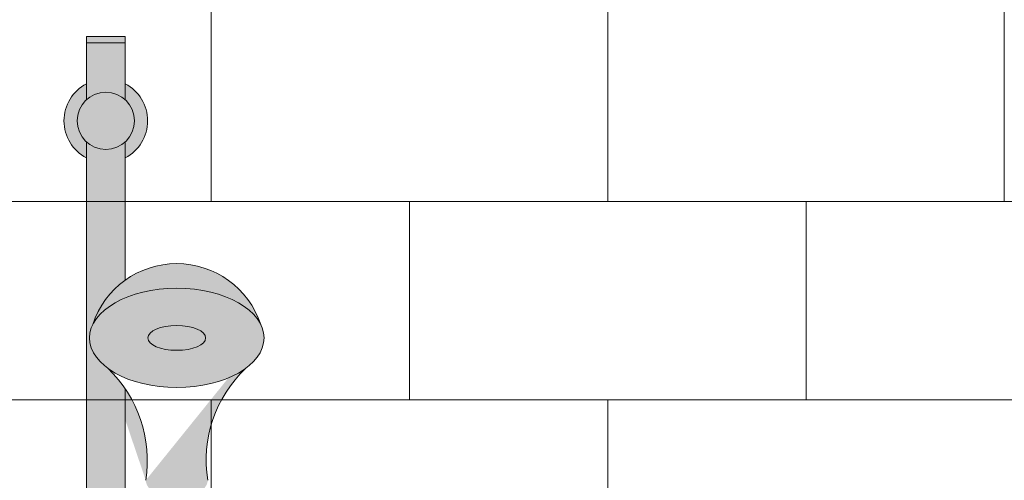
# Model space of a CAD drawing. Units: inches. Extents: x 0 to 891, y -14 to 408.
# Drawn here: x 332 to 352, y 260 to 269 of the extents above; entities that cross this region are included whole.
import ezdxf

# ---------------------------------------------------------------- set-up
doc = ezdxf.new("R2010")
doc.units = ezdxf.units.IN
doc.header["$LTSCALE"] = 0.375
doc.header["$MEASUREMENT"] = 0
for name, color, linetype, lineweight in [('FACTORY INSTALL', 7, 'Continuous', 13), ('FILL1', 254, 'Continuous', 13), ('OBJECT', 7, 'Continuous', 13)]:
    doc.layers.add(name, color=color, linetype=linetype, lineweight=lineweight)

# ---------------------------------------------------------------- blocks, each defined once
blk = doc.blocks.new('A$C3F7B63CA')
at = {"layer": 'OBJECT'}
for p, q in [((1.620037437533028e-12, 37.49278579257607), (1.620037437533028e-12, 41.49278579257607)), ((8.000000000002586, 37.49278579257607), (8.000000000002586, 41.49278579257607)), ((16.0000000000026, 37.49278579257607), (16.0000000000026, 41.49278579257607)), ((-23.99999999999926, 37.49278579257431), (22.75000000000084, 37.49278579257587)), ((4.000000000002586, 33.49278579257596), (4.000000000002586, 37.49278579257607)), ((12.0000000000026, 33.49278579257596), (12.0000000000026, 37.49278579257607)), ((-23.99999999999926, 33.49278579257522), (22.75000000000084, 33.49278579257587)), ((2.586375558166765e-12, 29.49278579257698), (2.586375558166765e-12, 33.49278579257687)), ((8.000000000003496, 29.49278579257698), (8.000000000003496, 33.49278579257687))]:
    blk.add_line(p, q, dxfattribs=at)
blk = doc.blocks.new('ASYM1001 2016 front')
at = {"layer": 'FILL1'}
h = blk.add_hatch(color=256, dxfattribs=at)
edge = h.paths.add_edge_path()
edge.add_arc((2.775557561562891e-17, 69.125), 0.578125, 227.4933576972941, 312.5066423027058, ccw=False)
edge.add_line((-0.390625, 68.69880682196919), (-0.390625, 58.05700806750172))
edge.add_arc((-2.001177001886845e-13, 58.73457199420466), 0.7821002272048914, 240.0359547234483, 299.9640452765857)
edge.add_line((0.3906250000000003, 58.05700806750195), (0.3906250000000002, 63.72502922872707))
edge.add_arc((-1.715151142973124, 62.2813905324964), 2.553112972347555, 34.43302805394451, 46.59661563726161)
edge.add_ellipse((1.430999999999813, 64.74888759047502), major_axis=(-1.760306742995226, 0), ratio=0.5683951596163439, start_angle=0, end_angle=37.75141696915102, ccw=False)
edge.add_ellipse((1.430999999999813, 64.74888759047502), major_axis=(-1.760306742995226, 0), ratio=0.5683951596163439, start_angle=142.2485830309569, end_angle=360, ccw=False)
edge.add_arc((1.431000000000267, 64.4630714562669), 1.783359383862079, 17.7618268478817, 125.6885793338208)
edge.add_line((0.3906250000000016, 65.91151563930724), (0.3906249999999993, 68.69880682196919))
h.paths.add_polyline_path([(0.3906249999999999, 69.87288112148589), (0.3906249999999999, 69.55119317803081, -0.210247121460914), (0.578125, 69.125, -0.2102471214609144), (0.3906249999999993, 68.69880682196919), (0.3906249999999996, 68.37711887851411, 0.6058783768999662)])
h.paths.add_polyline_path([(-0.578125, 69.125, 1), (0.578125, 69.125, 1)])
h.paths.add_polyline_path([(-0.390625, 69.55119317803081), (-0.390625, 69.87288112148589, 0.6058783768999656), (-0.390625, 68.37711887851411), (-0.390625, 68.69880682196919, -0.210247121460914), (-0.578125, 69.125, -0.2102471214609141)])
h.paths.add_polyline_path([(0.390625, 70.69999999999999), (-0.390625, 70.69999999999999), (-0.390625, 69.55119317803081, -0.3889454642411316), (0.3906249999999999, 69.55119317803081)])
h.paths.add_polyline_path([(0.390625, 70.82499999999999), (-0.390625, 70.82499999999999), (-0.390625, 70.69999999999999), (0.390625, 70.69999999999999)])
h.paths.add_polyline_path([(0.3906250000000002, 56.76799193249826, 0.2676129292853061), (-0.390625, 56.76799193249849), (-0.390625, 43.42619317803081, -0.3889454642411316), (0.390625, 43.42619317803081)])
h.paths.add_polyline_path([(0.8299999999999662, 58.0625000000001), (0.3999999999996326, 58.06250000000011, -0.2750705825009784), (-0.4000000000000377, 58.06250000000011), (-0.7200000000000344, 58.06250000000011), (-0.7200000000000344, 56.7625000000001), (-0.4000000000000306, 56.7625000000001, -0.2750705825009725), (0.3999999999996255, 56.7625000000001), (0.8299999999999663, 56.76250000000011)])
edge = h.paths.add_edge_path()
edge.add_line((-0.7200000000000345, 58.06250000000011), (-1.03222046550097, 58.06250000000011))
edge.add_line((-1.03222046550097, 58.06250000000011), (-1.03222046550097, 57.48372955097246))
edge.add_ellipse((-1.173110148267, 57.48372955097244), major_axis=(-0.14088968276603, 0), ratio=0.5815336899509564, start_angle=0, end_angle=180, ccw=False)
edge.add_line((-1.31399983103303, 57.48372955097244), (-1.31399983103303, 58.06250000000008))
edge.add_line((-1.31399983103303, 58.06250000000008), (-1.600000000000033, 58.06250000000009))
edge.add_line((-1.600000000000033, 58.06250000000009), (-1.600000000000034, 56.7625000000001))
edge.add_line((-1.600000000000034, 56.7625000000001), (-0.7200000000000345, 56.76250000000012))
edge.add_line((-0.7200000000000345, 56.76250000000012), (-0.7200000000000345, 58.06250000000011))
edge = h.paths.add_edge_path()
edge.add_ellipse((-1.173110148267, 58.20733312203292), major_axis=(-0.14088968276603, 0), ratio=0.5815336899509564, start_angle=0, end_angle=180, ccw=False)
edge.add_line((-1.31399983103303, 58.20733312203292), (-1.31399983103303, 57.48372955097245))
edge.add_ellipse((-1.173110148267, 57.48372955097244), major_axis=(-0.14088968276603, 0), ratio=0.5815336899509564, start_angle=0, end_angle=180)
edge.add_line((-1.03222046550097, 57.48372955097245), (-1.03222046550097, 58.20733312203292))
h.paths.add_polyline_path([(1.999999999999968, 58.06250000000011), (0.8299999999999663, 58.06250000000011), (0.8299999999999663, 56.7625000000001), (1.999999999999968, 56.7625000000001)])
h.paths.add_polyline_path([(1.74350000000004, 56.76250000000012), (1.11850000000004, 56.76250000000011), (1.11850000000004, 56.18750000000012), (1.74350000000004, 56.18750000000006)])
edge = h.paths.add_edge_path()
edge.add_ellipse((-1.173110148267, 58.20733312203292), major_axis=(-0.14088968276603, 0), ratio=0.5815336899509564, start_angle=0, end_angle=180)
edge.add_ellipse((-1.173110148267, 58.20733312203292), major_axis=(-0.14088968276603, 0), ratio=0.5815336899509564, start_angle=180, end_angle=360)
h.paths.add_polyline_path([(0.578125, 43, 1), (-0.578125, 43, 1)])
h.paths.add_polyline_path([(-0.390625, 43.42619317803081), (-0.390625, 43.7478811214859, 0.6058783768999667), (-0.390625, 42.2521188785141), (-0.390625, 42.57380682196919, -0.2102471214609137), (-0.578125, 43, -0.2102471214609137)])
h.paths.add_polyline_path([(0.390625, 43.7478811214859), (0.390625, 43.42619317803081, -0.2102471214609137), (0.578125, 43, -0.2102471214609137), (0.390625, 42.57380682196919), (0.390625, 42.2521188785141, 0.6058783768999667)])
edge = h.paths.add_edge_path()
edge.add_line((-0.390625, 41.3), (0.390625, 41.3))
edge.add_line((0.390625, 41.3), (0.390625, 42.57380682196919))
edge.add_arc((0, 43), 0.5781249999999999, 227.4933576972936, 312.5066423027064, ccw=False)
edge.add_line((-0.390625, 42.57380682196919), (-0.390625, 41.3))
h = blk.add_hatch(color=256, dxfattribs=at)
edge = h.paths.add_edge_path()
edge.add_ellipse((1.430999999999813, 64.74888759047502), major_axis=(-1.760306742995226, 0), ratio=0.5683951596163439, start_angle=195.8231943020199, end_angle=344.17680569770863, ccw=False)
edge.add_arc((1.431000000000381, 64.4630714562669), 1.783359383862069, 18.25514863652818, 161.7448513633069)
h = blk.add_hatch(color=256, dxfattribs=at)
edge = h.paths.add_edge_path()
edge.add_ellipse((1.430999999999813, 64.74888759047502), major_axis=(-1.760306742995226, 0), ratio=0.5683951596163439, start_angle=0, end_angle=360)
h = blk.add_hatch(color=256, dxfattribs=at)
edge = h.paths.add_edge_path()
edge.add_ellipse((1.430999999999813, 64.74888759047502), major_axis=(-1.760306742995226, 0), ratio=0.5683951596163439, start_angle=37.7514169691691, end_angle=142.2485830309488, ccw=False)
edge.add_arc((-1.715151142973127, 62.28139053249635), 2.553112972347582, -9.07554137896932, 46.596615635753324, ccw=False)
edge.add_line((0.8060000000002674, 61.87867132032312), (0.8066453967247753, 61.86260815132738))
edge.add_ellipse((1.430999999999813, 61.87867132032312), major_axis=(-0.625, 0), ratio=0.5656854249493336, start_angle=2.604044368381122, end_angle=177.3959556316327)
edge.add_line((2.055354603274964, 61.86260815132823), (2.055999999999472, 61.8786713203254))
edge.add_arc((4.577151142973207, 62.28139053249637), 2.553112972347582, 133.4033843642016, 189.0755413789183, ccw=False)
at = {"layer": 'OBJECT'}
for p, q in [((-0.3906249999999999, 70.82499999999999), (-0.3906249999999999, 69.55119317803081)), ((-0.390625, 70.82499999999999), (0.390625, 70.82499999999999)), ((0.3906249999999999, 70.82499999999999), (0.3906249999999999, 69.55119317803081)), ((-0.3906250000000009, 70.69999999999999), (0.390625, 70.69999999999999)), ((-0.3906249999999999, 68.69880682196919), (-0.3906250000000001, 58.06250000000011)), ((0.3906249999999993, 68.69880682196919), (0.3906250000000016, 65.91151563930724)), ((0.3906250000000004, 63.72502922872707), (0.3906250000000003, 58.06250000000011))]:
    blk.add_line(p, q, dxfattribs=at)
blk.add_circle((0, 69.125), 0.578125, dxfattribs=at)
for centre, radius, start, end in [((0, 69.125), 0.84375, 117.5784679781233, 242.4215320218767), ((0, 69.125), 0.84375, 297.5784679781233, 62.42153202187677), ((1.431000000000267, 64.4630714562669), 1.783359383862079, 18.25514863983072, 161.7448513600305), ((-1.715151142973127, 62.2813905324964), 2.553112972347557, 350.9244586210319, 46.59661563616586), ((4.577151142973207, 62.2813905324964), 2.553112972347557, 133.4033843638341, 189.0755413789681)]:
    blk.add_arc(centre, radius, start, end, dxfattribs=at)
for centre, major_axis, ratio in [((1.430999999999813, 64.74888759047502), (-1.760306742995226, 0), 0.5683951596163439), ((1.431016070965597, 64.74884116088964), (-0.5830748082232663, -0.0003835107309993188), 0.4291896368383764)]:
    blk.add_ellipse(centre, major_axis=major_axis, ratio=ratio, dxfattribs=at)
blk = doc.blocks.new('ACX ROD 35.5-ISO')
at = {"layer": 'FILL1'}
h = blk.add_hatch(color=256, dxfattribs=at)
h.dxf.hatch_style = 1
edge = h.paths.add_edge_path()
edge.add_arc((15.58412681269135, 24.9786965552608), 0.4979166687587157, 330.0000000000002, 509.9999999999999)
edge.add_line((15.15291832857858, 25.22765488964016), (4.844764926194282, 7.373409464496085))
edge.add_ellipse((6.806762018747463, 7.029012255733562), major_axis=(-2.04804702300828, 0), ratio=0.586286353937208, start_angle=343.3323114760474, end_angle=446.1229803418651)
edge.add_line((6.668283050230707, 5.831018158048181), (69.79480399085824, 5.831018158048181))
edge.add_ellipse((69.79480399085821, 6.328929847640183), major_axis=(0, 0.4979116895920283), ratio=0.2776871884686519, start_angle=180, end_angle=360)
edge.add_line((69.79480399085821, 6.826841537232212), (6.705424872258895, 6.826841537232212))
edge.add_ellipse((6.806762018747463, 7.225283934689628), major_axis=(-0.8673042446379661, 0), ratio=0.4625716109010483, start_angle=-14.220447832016305, end_angle=83.29014745921478, ccw=False)
edge.add_ellipse((6.806762018747463, 7.225283934689628), major_axis=(-0.8673042446379661, 0), ratio=0.4625716109010483, start_angle=-15.68508780284128, end_angle=-14.220447832016305, ccw=False)
edge.add_line((5.971754326265777, 7.333745689976607), (16.01533529680412, 24.72973822088144))
edge = h.paths.add_edge_path()
edge.add_ellipse((69.79480399085821, 6.328929847640183), major_axis=(0, 1.493750006276148), ratio=0.2776871884686518, start_angle=180, end_angle=360)
edge.add_ellipse((69.79480399085821, 6.328929847640183), major_axis=(0, 1.493750006276148), ratio=0.2776871884686518, start_angle=360, end_angle=430.5289819365534)
edge.add_line((69.40373079979744, 6.826841537232212), (69.80243317963422, 6.826841537232212))
edge.add_ellipse((69.79480399085821, 6.328929847640183), major_axis=(0, 0.4979116895920283), ratio=0.2776871884686519, start_angle=180, end_angle=360, ccw=False)
edge.add_line((69.7948039908584, 5.831018158048181), (69.40373079979744, 5.831018158048181))
edge.add_ellipse((69.79480399085821, 6.328929847640183), major_axis=(0, 1.493750006276148), ratio=0.2776871884686518, start_angle=109.4710180634466, end_angle=180)
edge = h.paths.add_edge_path()
edge.add_ellipse((70.0437623252376, 6.328929847640183), major_axis=(0, 1.493750006276148), ratio=0.2776871884686518, start_angle=180, end_angle=360)
edge.add_line((70.04376232523764, 7.822679853916327), (69.80838358748761, 7.822679853916327))
edge.add_ellipse((69.79480399085821, 6.328929847640183), major_axis=(0, 1.493750006276148), ratio=0.2776871884686518, start_angle=180, end_angle=360, ccw=False)
edge.add_line((69.81926692819192, 4.835179841364038), (70.04376232523762, 4.835179841364038))
h.paths.add_polyline_path([(14.44875782268838, 24.00801311675485), (15.15291832857861, 25.22765488964012, -1), (16.01533529680415, 24.72973822088142), (15.31117479091398, 23.51009644799615, 5.828427124746177)])
h.paths.add_polyline_path([(14.32274457872148, 25.77882400827997, -0.959166304662622), (16.90774863025626, 24.28637122326978, 1.042572070285272)])

msp = doc.modelspace()

# ---------------------------------------------------------------- block references
at = {"layer": 'FACTORY INSTALL'}
msp.add_blockref('ASYM1001 2016 front', (333.7084714711993, 197.6834041314766), dxfattribs=at)
at = {"layer": 'OBJECT'}
msp.add_blockref('A$C3F7B63CA', (335.833693452469, 227.6906183389018), dxfattribs=at)
at = {"layer": 'OBJECT', "xscale": 1.004184096199225, "yscale": 1.004184096199225, "zscale": 1.004184096199225}
msp.add_blockref('ACX ROD 35.5-ISO', (299.1218611540131, 249.9919411314247), dxfattribs=at)

doc.saveas('drawing.dxf')
